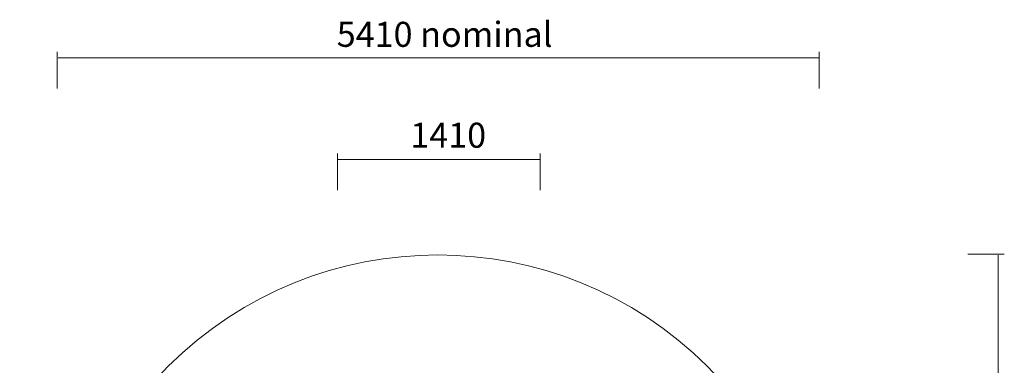
# Model space of a CAD drawing. Units: millimetres. Extents: x 2710 to 9813, y -12433 to -5208.
# Drawn here: x 2710 to 9588, y -7624 to -5208 of the extents above; entities that cross this region are included whole.
import ezdxf

# ---------------------------------------------------------------- set-up
doc = ezdxf.new("R2010")
doc.units = ezdxf.units.MM
doc.header["$MEASUREMENT"] = 0
doc.layers.add('Logos & Title', color=7, linetype='Continuous')

msp = doc.modelspace()

# ---------------------------------------------------------------- linework, layer by layer
at = {"layer": 'Logos & Title', "color": 240, "lineweight": 9, "true_color": 0xec1c24}
for points in [[(2972.3, -5432.7), (2972.3, -5688.5)], [(8294.8, -5432.7), (8294.8, -5688.5)], [(2979.8, -5475.2), (8295.5, -5475.2)], [(4931.3, -6142.8), (4931.3, -6398.5)], [(4932.4, -6185.3), (6346.6, -6185.3)], [(6346, -6142.8), (6346, -6398.5)], [(9588, -6846.8), (9332.3, -6846.8)], [(9545.5, -6854.3), (9545.5, -12170)]]:
    msp.add_lwpolyline(points, dxfattribs=at)
msp.add_open_spline([(7512.8, -11395.1), (6475, -12433), (4786.2, -12433), (3748.3, -11395.1), (2710.4, -10357.2), (2710.4, -8668.4), (3748.3, -7630.6), (4786.2, -6592.7), (6475, -6592.7), (7512.9, -7630.6), (8550.7, -8668.4), (8550.7, -10357.2), (7512.8, -11395.1)], degree=3, knots=[0, 0, 0, 0, 1, 1, 1, 2, 2, 2, 3, 3, 3, 4, 4, 4, 4], dxfattribs=at)

# ---------------------------------------------------------------- texts
at = {"layer": 'Logos & Title', "color": 240, "true_color": 0xec1c24, "char_height": 174.837, "attachment_point": 7}
for s, insert in [('\\fGotham Narrow Book|b0|i0|c0|p34;\\W1;5410 nominal', (4925, -5397.4)), ('\\fGotham Narrow Book|b0|i0|c0|p34;\\W1;1410', (5438.8, -6102.6))]:
    msp.add_mtext(s, dxfattribs=dict(at, insert=insert))

doc.saveas('drawing.dxf')
